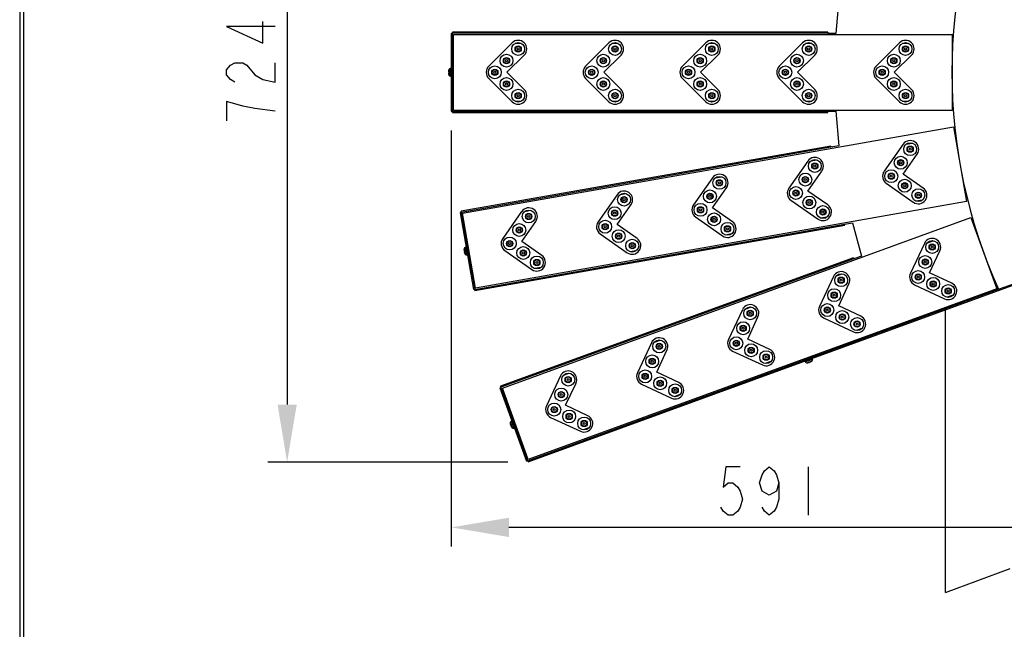
# Model space of a CAD drawing. Units: millimetres. Extents: x 0 to 3370, y -88 to 4675.
# Drawn here: x 0 to 1025, y 1951 to 2585 of the extents above; entities that cross this region are included whole.
import ezdxf

# ---------------------------------------------------------------- set-up
doc = ezdxf.new("R2010")
doc.units = ezdxf.units.MM
for name, color, linetype in [('CASE_FR_HAND_DXF_DIMENSION', 7, 'Continuous'), ('CASE_FR_HANDDXF_CONTINUOUS_LINE', 7, 'Continuous'), ('CIRCULAR_PIPDXF_CONTINUOUS_LINE', 7, 'Continuous'), ('F', 5, 'Continuous'), ('LED_DXF_CONTINUOUS_LINE', 7, 'Continuous'), ('PCB_LED_DXF_CONTINUOUS_LINE', 7, 'Continuous'), ('REFLECTION_DXF_CONTINUOUS_LINE', 7, 'Continuous'), ('SCREW_PH_M4XDXF_CONTINUOUS_LINE', 7, 'Continuous'), ('SHEET_FLICKEDXF_CONTINUOUS_LINE', 7, 'Continuous'), ('SQUARE_PIPE1_DXF_DIMENSION', 7, 'Continuous')]:
    doc.layers.add(name, color=color, linetype=linetype)

# ---------------------------------------------------------------- blocks, each defined once
blk = doc.blocks.new('_FILLED')
at = {"color": 0, "linetype": 'ByBlock'}
blk.add_solid([(0, 0), (-1, 0.167), (-1, -0.167)], dxfattribs=at)

msp = doc.modelspace()

# ---------------------------------------------------------------- linework, layer by layer
at = {"color": 7, "linetype": 'Continuous'}
msp.add_line((963.7, 1988.7), (1030.9, 2013.8), dxfattribs=at)
at = {"layer": 'CASE_FR_HAND_DXF_DIMENSION', "color": 2, "linetype": 'Continuous'}
for points in [[(265.8, 2577.9), (215.4, 2577.9), (253.2, 2560.3), (253.2, 2583)], [(223.8, 2520), (219.6, 2522.5), (215.4, 2527.5), (215.4, 2532.6), (219.6, 2537.6), (223.8, 2540.1), (232.2, 2540.1), (236.4, 2537.6), (244.8, 2527.5)], [(244.8, 2527.5), (253.2, 2522.5), (265.8, 2520), (265.8, 2540.1)], [(265.8, 2489.7), (244.8, 2492.3), (232.2, 2494.8), (223.8, 2497.3), (215.4, 2499.8), (215.4, 2479.7)]]:
    msp.add_lwpolyline(points, dxfattribs=at)
at = {"layer": 'CASE_FR_HANDDXF_CONTINUOUS_LINE', "color": 7, "linetype": 'Continuous'}
for p, q in [((852.8, 2606.6), (849.6, 2570.6)), ((449.2, 2570.6), (449.2, 2489.5)), ((449.2, 2570.6), (450.4, 2570.6)), ((450.4, 2570.6), (450.4, 2571.9)), ((841.2, 2571.9), (450.4, 2571.9)), ((841.2, 2571.9), (841.2, 2570.6)), ((849.6, 2570.6), (841.2, 2570.6)), ((449.2, 2489.5), (450.4, 2489.5)), ((450.4, 2488.3), (450.4, 2489.5)), ((450.4, 2488.3), (841.2, 2488.3)), ((841.2, 2488.3), (841.2, 2489.5)), ((841.2, 2489.5), (849.6, 2489.5)), ((849.6, 2489.5), (852.8, 2453.6)), ((844.3, 2453.3), (459.4, 2385.5)), ((844.3, 2453.3), (844.5, 2452.1)), ((852.8, 2453.6), (844.5, 2452.1)), ((458.4, 2384), (459.6, 2384.3)), ((458.4, 2384), (472.5, 2304.1)), ((459.6, 2384.3), (459.4, 2385.5)), ((473.9, 2303.1), (858.8, 2371)), ((858.5, 2372.2), (866.8, 2373.6)), ((858.8, 2371), (858.5, 2372.2)), ((866.8, 2373.6), (876.2, 2338.8)), ((867.8, 2337.1), (500.6, 2203.4)), ((867.8, 2337.1), (868.3, 2335.9)), ((876.2, 2338.8), (868.3, 2335.9)), ((529.2, 2124.9), (1110.5, 2336.4)), ((473.7, 2304.3), (472.5, 2304.1)), ((473.9, 2303.1), (473.7, 2304.3)), ((499.9, 2201.9), (501.1, 2202.3)), ((499.9, 2201.9), (527.7, 2125.6)), ((501.1, 2202.3), (500.6, 2203.4)), ((528.8, 2126), (527.7, 2125.6)), ((529.2, 2124.9), (528.8, 2126))]:
    msp.add_line(p, q, dxfattribs=at)
at = {"layer": 'CASE_FR_HANDDXF_CONTINUOUS_LINE', "color": 9, "linetype": 'Continuous'}
for p, q in [((450.3, 2570.6), (450.3, 2489.5)), ((841.2, 2570.8), (450.4, 2570.8)), ((450.4, 2489.4), (841.2, 2489.4)), ((844.5, 2452.2), (459.6, 2384.4)), ((459.5, 2384.2), (473.6, 2304.3)), ((473.7, 2304.2), (858.6, 2372.1)), ((868.2, 2336), (501, 2202.4)), ((528.9, 2125.9), (1019, 2304.3)), ((501, 2202.2), (528.7, 2126))]:
    msp.add_line(p, q, dxfattribs=at)
at = {"layer": 'CASE_FR_HANDDXF_CONTINUOUS_LINE', "color": 7, "linetype": 'Continuous'}
for centre in [(518.9, 2554.4), (619.7, 2554.4), (720.5, 2554.4), (821.3, 2554.4), (922.1, 2554.4), (506.7, 2542.2), (607.5, 2542.2), (708.3, 2542.2), (809.1, 2542.2), (909.9, 2542.2), (494.6, 2530.1), (595.4, 2530.1), (696.2, 2530.1), (797, 2530.1), (897.8, 2530.1), (506.7, 2517.9), (607.5, 2517.9), (708.3, 2517.9), (809.1, 2517.9), (909.9, 2517.9), (518.9, 2505.8), (619.7, 2505.8), (720.5, 2505.8), (821.3, 2505.8), (922.1, 2505.8), (926.9, 2450.1), (827.7, 2432.6), (917.1, 2436), (728.4, 2415.1), (817.8, 2418.5), (907.2, 2422), (921.3, 2412.1), (808, 2404.5), (935.4, 2402.3), (629.1, 2397.6), (718.5, 2401), (822, 2394.6), (619.3, 2383.5), (708.7, 2387), (836.1, 2384.7), (529.9, 2380.1), (722.8, 2377.1), (520, 2366), (609.4, 2369.4), (736.8, 2367.2), (510.1, 2352), (623.5, 2359.6), (524.2, 2342.1), (637.6, 2349.7), (949.8, 2348.3), (538.3, 2332.2), (942.6, 2332.7), (855.1, 2313.8), (935.3, 2317.1), (950.9, 2309.9), (966.5, 2302.6), (847.8, 2298.2), (760.4, 2279.3), (840.6, 2282.7), (856.2, 2275.4), (753.1, 2263.8), (871.7, 2268.1), (745.9, 2248.2), (665.7, 2244.9), (761.4, 2240.9), (658.4, 2229.3), (777, 2233.7), (571, 2210.4), (651.1, 2213.7), (666.7, 2206.5), (682.3, 2199.2), (563.7, 2194.8), (556.4, 2179.2), (572, 2172), (587.6, 2164.7)]:
    msp.add_circle(centre, 6.72, dxfattribs=at)
at = {"layer": 'CIRCULAR_PIPDXF_CONTINUOUS_LINE', "color": 7, "linetype": 'Continuous'}
msp.add_line((963.7, 1988.7), (963.7, 2283), dxfattribs=at)
at = {"layer": 'F', "color": 7}
for points in [[(0, 4675.2), (0, 0), (3369.6, 0), (3369.6, 4675.2)], [(3.8, 4671.4), (3.8, 3.8), (3365.8, 3.8), (3365.8, 4671.4)]]:
    msp.add_lwpolyline(points, close=True, dxfattribs=at)
at = {"layer": 'LED_DXF_CONTINUOUS_LINE', "color": 7, "linetype": 'Continuous'}
for centre, radius in [((518.9, 2554.4), 3.25), ((518.9, 2554.4), 2.8), ((619.7, 2554.4), 3.25), ((619.7, 2554.4), 2.8), ((720.5, 2554.4), 3.25), ((720.5, 2554.4), 2.8), ((821.3, 2554.4), 3.25), ((821.3, 2554.4), 2.8), ((922.1, 2554.4), 3.25), ((922.1, 2554.4), 2.8), ((506.7, 2542.2), 3.25), ((506.7, 2542.2), 2.8), ((607.5, 2542.2), 3.25), ((607.5, 2542.2), 2.8), ((708.3, 2542.2), 3.25), ((708.3, 2542.2), 2.8), ((809.1, 2542.2), 3.25), ((809.1, 2542.2), 2.8), ((909.9, 2542.2), 3.25), ((909.9, 2542.2), 2.8), ((494.6, 2530.1), 3.25), ((494.6, 2530.1), 2.8), ((595.4, 2530.1), 3.25), ((595.4, 2530.1), 2.8), ((696.2, 2530.1), 3.25), ((696.2, 2530.1), 2.8), ((797, 2530.1), 3.25), ((797, 2530.1), 2.8), ((897.8, 2530.1), 3.25), ((897.8, 2530.1), 2.8), ((506.7, 2517.9), 3.25), ((506.7, 2517.9), 2.8), ((607.5, 2517.9), 3.25), ((607.5, 2517.9), 2.8), ((708.3, 2517.9), 3.25), ((708.3, 2517.9), 2.8), ((809.1, 2517.9), 3.25), ((809.1, 2517.9), 2.8), ((909.9, 2517.9), 3.25), ((909.9, 2517.9), 2.8), ((518.9, 2505.8), 3.25), ((518.9, 2505.8), 2.8), ((619.7, 2505.8), 3.25), ((619.7, 2505.8), 2.8), ((720.5, 2505.8), 3.25), ((720.5, 2505.8), 2.8), ((821.3, 2505.8), 3.25), ((821.3, 2505.8), 2.8), ((922.1, 2505.8), 3.25), ((922.1, 2505.8), 2.8), ((926.9, 2450.1), 3.25), ((926.9, 2450.1), 2.8), ((827.7, 2432.6), 3.25), ((827.7, 2432.6), 2.8), ((917.1, 2436), 3.25), ((917.1, 2436), 2.8), ((817.8, 2418.5), 3.25), ((817.8, 2418.5), 2.8), ((907.2, 2422), 3.25), ((907.2, 2422), 2.8), ((728.4, 2415.1), 3.25), ((728.4, 2415.1), 2.8), ((921.3, 2412.1), 3.25), ((921.3, 2412.1), 2.8), ((629.1, 2397.6), 3.25), ((629.1, 2397.6), 2.8), ((718.5, 2401), 3.25), ((718.5, 2401), 2.8), ((808, 2404.5), 3.25), ((808, 2404.5), 2.8), ((935.4, 2402.2), 3.25), ((935.4, 2402.2), 2.8), ((708.7, 2387), 3.25), ((708.7, 2387), 2.8), ((822, 2394.6), 3.25), ((822, 2394.6), 2.8), ((529.9, 2380.1), 3.25), ((529.9, 2380.1), 2.8), ((619.3, 2383.5), 3.25), ((619.3, 2383.5), 2.8), ((722.8, 2377.1), 3.25), ((722.8, 2377.1), 2.8), ((836.1, 2384.7), 3.25), ((836.1, 2384.7), 2.8), ((520, 2366), 3.25), ((520, 2366), 2.8), ((609.4, 2369.5), 3.25), ((609.4, 2369.5), 2.8), ((736.8, 2367.2), 3.25), ((736.8, 2367.2), 2.8), ((623.5, 2359.6), 3.25), ((623.5, 2359.6), 2.8), ((510.1, 2351.9), 3.25), ((510.1, 2351.9), 2.8), ((637.6, 2349.7), 3.25), ((637.6, 2349.7), 2.8), ((949.8, 2348.3), 3.25), ((949.8, 2348.3), 2.8), ((524.2, 2342.1), 3.25), ((524.2, 2342.1), 2.8), ((538.3, 2332.2), 3.25), ((538.3, 2332.2), 2.8), ((942.6, 2332.7), 3.25), ((942.6, 2332.7), 2.8), ((855.1, 2313.8), 3.25), ((855.1, 2313.8), 2.8), ((935.3, 2317.1), 3.25), ((935.3, 2317.1), 2.8), ((950.9, 2309.9), 3.25), ((950.9, 2309.9), 2.8), ((847.8, 2298.2), 3.25), ((847.8, 2298.2), 2.8), ((966.5, 2302.6), 3.25), ((966.5, 2302.6), 2.8), ((840.6, 2282.7), 3.25), ((760.4, 2279.3), 3.25), ((760.4, 2279.3), 2.8), ((840.6, 2282.7), 2.8), ((856.2, 2275.4), 3.25), ((856.2, 2275.4), 2.8), ((753.1, 2263.8), 3.25), ((753.1, 2263.8), 2.8), ((871.7, 2268.1), 3.25), ((871.7, 2268.1), 2.8), ((665.7, 2244.9), 3.25), ((665.7, 2244.9), 2.8), ((745.9, 2248.2), 3.25), ((745.9, 2248.2), 2.8), ((761.4, 2240.9), 3.25), ((761.4, 2240.9), 2.8), ((777, 2233.7), 3.25), ((777, 2233.7), 2.8), ((658.4, 2229.3), 3.25), ((658.4, 2229.3), 2.8), ((651.1, 2213.7), 3.25), ((651.1, 2213.7), 2.8), ((570.9, 2210.4), 3.25), ((570.9, 2210.4), 2.8), ((666.7, 2206.5), 3.25), ((666.7, 2206.5), 2.8), ((563.7, 2194.8), 3.25), ((563.7, 2194.8), 2.8), ((682.3, 2199.2), 3.25), ((682.3, 2199.2), 2.8), ((556.4, 2179.2), 3.25), ((556.4, 2179.2), 2.8), ((572, 2172), 3.25), ((572, 2172), 2.8), ((587.6, 2164.7), 3.25), ((587.6, 2164.7), 2.8)]:
    msp.add_circle(centre, radius, dxfattribs=at)
at = {"layer": 'LED_DXF_CONTINUOUS_LINE', "color": 9, "linetype": 'Continuous'}
for centre in [(518.9, 2554.4), (619.7, 2554.4), (720.5, 2554.4), (821.3, 2554.4), (922.1, 2554.4), (506.7, 2542.2), (607.5, 2542.2), (708.3, 2542.2), (809.1, 2542.2), (909.9, 2542.2), (494.6, 2530.1), (595.4, 2530.1), (696.2, 2530.1), (797, 2530.1), (897.8, 2530.1), (506.7, 2517.9), (607.5, 2517.9), (708.3, 2517.9), (809.1, 2517.9), (909.9, 2517.9), (518.9, 2505.8), (619.7, 2505.8), (720.5, 2505.8), (821.3, 2505.8), (922.1, 2505.8), (926.9, 2450.1), (827.7, 2432.6), (917.1, 2436), (817.8, 2418.5), (907.2, 2422), (728.4, 2415.1), (921.3, 2412.1), (629.1, 2397.6), (718.5, 2401), (808, 2404.5), (935.4, 2402.2), (708.7, 2387), (822, 2394.6), (529.9, 2380.1), (619.3, 2383.5), (722.8, 2377.1), (836.1, 2384.7), (609.4, 2369.5), (736.8, 2367.2), (520, 2366), (623.5, 2359.6), (510.1, 2351.9), (637.6, 2349.7), (949.8, 2348.3), (524.2, 2342.1), (538.3, 2332.2), (942.6, 2332.7), (935.3, 2317.1), (855.1, 2313.8), (950.9, 2309.9), (847.8, 2298.2), (966.5, 2302.6), (760.4, 2279.3), (840.6, 2282.7), (856.2, 2275.4), (871.7, 2268.1), (753.1, 2263.8), (665.7, 2244.9), (745.9, 2248.2), (761.4, 2240.9), (777, 2233.7), (658.4, 2229.3), (651.1, 2213.7), (570.9, 2210.4), (666.7, 2206.5), (563.7, 2194.8), (682.3, 2199.2), (556.4, 2179.2), (572, 2172), (587.6, 2164.7)]:
    msp.add_circle(centre, 1.12, dxfattribs=at)
at = {"layer": 'PCB_LED_DXF_CONTINUOUS_LINE', "color": 7, "linetype": 'Continuous'}
for p, q in [((515.7, 2560.3), (522, 2560.3)), ((616.5, 2560.3), (622.8, 2560.3)), ((717.3, 2560.3), (723.6, 2560.3)), ((818.1, 2560.3), (824.4, 2560.3)), ((918.9, 2560.3), (925.2, 2560.3)), ((522, 2499.8), (515.7, 2499.8)), ((622.8, 2499.8), (616.5, 2499.8)), ((723.6, 2499.8), (717.3, 2499.8)), ((824.4, 2499.8), (818.1, 2499.8)), ((925.2, 2499.8), (918.9, 2499.8)), ((922.8, 2455.4), (929, 2456.5)), ((823.5, 2437.9), (829.7, 2439)), ((724.3, 2420.4), (730.5, 2421.5)), ((625, 2402.9), (631.2, 2404)), ((939.5, 2396.9), (933.3, 2395.9)), ((525.7, 2385.4), (531.9, 2386.5)), ((840.2, 2379.4), (834, 2378.4)), ((741, 2361.9), (734.8, 2360.8)), ((944.9, 2352.8), (950.8, 2354.9)), ((641.7, 2344.4), (635.5, 2343.3)), ((542.4, 2326.9), (536.2, 2325.8)), ((850.1, 2318.3), (856, 2320.5)), ((971.5, 2298.1), (965.5, 2296)), ((755.4, 2283.8), (761.3, 2286)), ((876.7, 2263.6), (870.8, 2261.5)), ((660.7, 2249.4), (666.6, 2251.5)), ((782, 2229.2), (776.1, 2227)), ((566, 2214.9), (571.9, 2217.1)), ((687.3, 2194.7), (681.4, 2192.5)), ((592.6, 2160.2), (586.6, 2158.1))]:
    msp.add_line(p, q, dxfattribs=at)
at = {"layer": 'REFLECTION_DXF_CONTINUOUS_LINE', "color": 7, "linetype": 'Continuous'}
msp.add_line((1019, 2304.3), (1110.2, 2337.5), dxfattribs=at)
msp.add_arc((1520.3, 2530.1), 549.9, 155.7575, 204.2425, dxfattribs=at)
at = {"layer": 'SCREW_PH_M4XDXF_CONTINUOUS_LINE', "color": 7, "linetype": 'Continuous'}
for p, q in [((446.6, 2532.4), (446.6, 2532.3)), ((446.6, 2532.4), (446.6, 2532.4)), ((449.2, 2534), (448.2, 2534)), ((446.4, 2531.4), (446.4, 2531.2)), ((446.4, 2530.9), (446.4, 2530.9)), ((446.4, 2530.6), (446.4, 2530.6)), ((446.4, 2530.6), (446.6, 2530.6)), ((446.4, 2529.6), (446.4, 2529.5)), ((446.6, 2529.6), (446.4, 2529.6)), ((446.4, 2529.3), (446.4, 2529.2)), ((446.4, 2529.3), (446.4, 2529.3)), ((446.4, 2528.9), (446.4, 2528.7)), ((446.6, 2530.6), (446.6, 2530.6)), ((446.6, 2529.6), (446.6, 2529.6)), ((446.6, 2527.8), (446.6, 2527.8)), ((446.6, 2527.8), (446.6, 2527.8)), ((449.2, 2526.1), (448.2, 2526.1)), ((464.8, 2347.9), (463.8, 2347.8)), ((462.5, 2345.9), (462.5, 2345.8)), ((462.5, 2345.9), (462.5, 2345.9)), ((462.5, 2344.9), (462.5, 2344.8)), ((462.5, 2344.4), (462.5, 2344.4)), ((462.6, 2344.1), (462.6, 2344.1)), ((462.6, 2344.1), (462.8, 2344.1)), ((462.8, 2344.1), (462.8, 2344.1)), ((462.8, 2343.1), (462.8, 2343.1)), ((463, 2343.1), (462.8, 2343.1)), ((462.8, 2342.8), (462.8, 2342.8)), ((462.8, 2342.8), (462.8, 2342.7)), ((462.9, 2342.4), (462.9, 2342.3)), ((463, 2343.1), (463, 2343.1)), ((463.3, 2341.4), (463.3, 2341.4)), ((463.3, 2341.4), (463.3, 2341.4)), ((466.1, 2340.2), (465.1, 2340)), ((817.5, 2229.8), (817.8, 2228.8)), ((819.9, 2227.9), (820, 2227.9)), ((819.9, 2227.9), (819.9, 2227.9)), ((820.9, 2228), (821, 2228.1)), ((821.3, 2228.1), (821.4, 2228.2)), ((821.7, 2228.3), (821.6, 2228.5)), ((821.6, 2228.5), (821.6, 2228.5)), ((821.6, 2228.3), (821.7, 2228.3)), ((822.5, 2228.8), (822.5, 2228.8)), ((822.5, 2228.8), (822.6, 2228.6)), ((822.6, 2228.6), (822.6, 2228.7)), ((822.9, 2228.7), (822.9, 2228.7)), ((822.9, 2228.7), (823, 2228.7)), ((823.2, 2228.9), (823.4, 2228.9)), ((824.2, 2229.5), (824.2, 2229.4)), ((824.2, 2229.4), (824.2, 2229.5)), ((824.9, 2232.4), (825.2, 2231.5)), ((510.5, 2165), (510.6, 2165)), ((510.6, 2165), (510.6, 2164.9)), ((510.7, 2164), (510.7, 2163.9)), ((510.8, 2163.6), (510.8, 2163.5)), ((511, 2163.3), (511, 2163.2)), ((511, 2163.2), (511.2, 2163.3)), ((511.2, 2163.3), (511.2, 2163.3)), ((512.4, 2167.4), (511.5, 2167.1)), ((511.5, 2162.4), (511.3, 2162.3)), ((511.3, 2162.3), (511.3, 2162.3)), ((511.4, 2162), (511.4, 2161.9)), ((511.4, 2162), (511.4, 2162)), ((511.5, 2162.4), (511.5, 2162.4)), ((511.5, 2161.6), (511.6, 2161.5)), ((512.1, 2160.7), (512.1, 2160.7)), ((512.1, 2160.7), (512.1, 2160.7)), ((515.1, 2160), (514.2, 2159.7))]:
    msp.add_line(p, q, dxfattribs=at)
at = {"layer": 'SCREW_PH_M4XDXF_CONTINUOUS_LINE', "color": 9, "linetype": 'Continuous'}
for p, q in [((446.8, 2533), (446.8, 2527.1)), ((448.2, 2534), (448.2, 2526.1)), ((463.8, 2347.8), (465.1, 2340)), ((462.6, 2346.6), (463.6, 2340.7)), ((817.8, 2228.8), (825.2, 2231.5)), ((819.2, 2227.9), (824.8, 2229.9)), ((510.5, 2165.7), (512.6, 2160.1)), ((511.5, 2167.1), (514.2, 2159.7))]:
    msp.add_line(p, q, dxfattribs=at)
at = {"layer": 'SCREW_PH_M4XDXF_CONTINUOUS_LINE', "color": 7, "linetype": 'Continuous'}
for points in [[(446.4, 2531.2), (446.4, 2531.2), (446.4, 2531.2), (446.4, 2531.1), (446.4, 2531.1), (446.4, 2531), (446.4, 2531), (446.4, 2530.9)], [(446.4, 2530.9), (446.4, 2530.8), (446.4, 2530.8), (446.4, 2530.8), (446.4, 2530.7), (446.4, 2530.7), (446.4, 2530.7), (446.4, 2530.6), (446.4, 2530.6)], [(446.4, 2529.5), (446.4, 2529.5), (446.4, 2529.5), (446.4, 2529.5), (446.4, 2529.4), (446.4, 2529.4), (446.4, 2529.4), (446.4, 2529.4), (446.4, 2529.3), (446.4, 2529.3), (446.4, 2529.3)], [(446.4, 2529.2), (446.4, 2529.1), (446.4, 2529.1), (446.4, 2529.1), (446.4, 2529), (446.4, 2529), (446.4, 2528.9), (446.4, 2528.9), (446.4, 2528.9)], [(446.6, 2530.6), (446.6, 2530.4), (446.6, 2530.3), (446.6, 2530.2), (446.6, 2530.1), (446.6, 2530), (446.6, 2529.9), (446.6, 2529.8), (446.6, 2529.7), (446.6, 2529.6)], [(462.5, 2344.8), (462.5, 2344.7), (462.5, 2344.7), (462.5, 2344.6), (462.5, 2344.6), (462.5, 2344.5), (462.5, 2344.5), (462.5, 2344.4)], [(462.5, 2344.4), (462.5, 2344.3), (462.6, 2344.3), (462.6, 2344.3), (462.6, 2344.2), (462.6, 2344.2), (462.6, 2344.2), (462.6, 2344.1), (462.6, 2344.1)], [(462.8, 2344.1), (462.8, 2344), (462.9, 2343.9), (462.9, 2343.8), (462.9, 2343.7), (462.9, 2343.6), (462.9, 2343.5), (463, 2343.4), (463, 2343.3), (463, 2343.1)], [(462.8, 2343.1), (462.8, 2343.1), (462.8, 2343), (462.8, 2343), (462.8, 2343), (462.8, 2343), (462.8, 2342.9), (462.8, 2342.9), (462.8, 2342.9), (462.8, 2342.9), (462.8, 2342.8)], [(462.8, 2342.7), (462.8, 2342.7), (462.8, 2342.6), (462.9, 2342.6), (462.9, 2342.6), (462.9, 2342.5), (462.9, 2342.5), (462.9, 2342.4), (462.9, 2342.4)], [(821, 2228.1), (821.1, 2228.1), (821.1, 2228.1), (821.2, 2228.1), (821.2, 2228.1), (821.2, 2228.1), (821.3, 2228.1), (821.3, 2228.1)], [(821.4, 2228.2), (821.4, 2228.2), (821.5, 2228.2), (821.5, 2228.2), (821.5, 2228.2), (821.5, 2228.2), (821.6, 2228.3), (821.6, 2228.3), (821.6, 2228.3)], [(821.6, 2228.5), (821.7, 2228.5), (821.8, 2228.6), (821.9, 2228.6), (822, 2228.6), (822.1, 2228.7), (822.2, 2228.7), (822.3, 2228.8), (822.4, 2228.8), (822.5, 2228.8)], [(822.6, 2228.7), (822.6, 2228.7), (822.7, 2228.7), (822.7, 2228.7), (822.7, 2228.7), (822.7, 2228.7), (822.8, 2228.7), (822.8, 2228.7), (822.8, 2228.7), (822.8, 2228.7), (822.9, 2228.7)], [(823, 2228.7), (823, 2228.8), (823, 2228.8), (823.1, 2228.8), (823.1, 2228.8), (823.2, 2228.8), (823.2, 2228.9), (823.2, 2228.9), (823.2, 2228.9)], [(510.7, 2163.9), (510.7, 2163.8), (510.8, 2163.8), (510.8, 2163.7), (510.8, 2163.7), (510.8, 2163.7), (510.8, 2163.6), (510.8, 2163.6)], [(510.8, 2163.5), (510.9, 2163.5), (510.9, 2163.4), (510.9, 2163.4), (510.9, 2163.4), (510.9, 2163.3), (510.9, 2163.3), (510.9, 2163.3), (511, 2163.3)], [(511.2, 2163.3), (511.2, 2163.2), (511.2, 2163.1), (511.3, 2163), (511.3, 2162.9), (511.4, 2162.8), (511.4, 2162.7), (511.4, 2162.6), (511.5, 2162.5), (511.5, 2162.4)], [(511.3, 2162.3), (511.3, 2162.3), (511.3, 2162.2), (511.3, 2162.2), (511.3, 2162.2), (511.3, 2162.2), (511.4, 2162.1), (511.4, 2162.1), (511.4, 2162.1), (511.4, 2162.1), (511.4, 2162)], [(511.4, 2161.9), (511.4, 2161.9), (511.4, 2161.9), (511.5, 2161.8), (511.5, 2161.8), (511.5, 2161.7), (511.5, 2161.7), (511.5, 2161.6), (511.5, 2161.6)]]:
    msp.add_lwpolyline(points, dxfattribs=at)
for centre, radius, start, end in [((454.9, 2530.1), 8.61, 164.8924, 171.1418), ((454.9, 2530.1), 8.62, 159.8949, 164.56), ((448.2, 2532.5), 1.46, 90, 159.8949), ((454.9, 2530.1), 8.61, 188.8582, 195.1076), ((454.9, 2530.1), 8.62, 195.44, 200.1051), ((448.2, 2527.6), 1.46, 200.1051, 270), ((464, 2346.3), 1.46, 99.99, 169.8849), ((471.1, 2345.1), 8.62, 169.8849, 174.55), ((471.1, 2345.1), 8.61, 174.8824, 181.1318), ((471.1, 2345.1), 8.61, 198.8482, 205.0976), ((471.1, 2345.1), 8.62, 205.43, 210.0951), ((464.9, 2341.5), 1.46, 210.0951, 279.99), ((819.2, 2229.3), 1.46, 200, 269.8949), ((819.2, 2236.5), 8.62, 269.8949, 274.56), ((819.2, 2236.5), 8.61, 274.8924, 281.1418), ((819.2, 2236.5), 8.61, 298.8582, 305.1076), ((819.2, 2236.5), 8.62, 305.44, 310.1051), ((823.8, 2231), 1.46, 310.1051, 20), ((512, 2165.7), 1.46, 110, 179.8949), ((519.1, 2165.7), 8.62, 179.8949, 184.56), ((519.1, 2165.7), 8.61, 184.8924, 191.1418), ((519.1, 2165.7), 8.61, 208.8582, 215.1076), ((519.1, 2165.7), 8.62, 215.44, 220.1051), ((513.7, 2161.1), 1.46, 220.1051, 290)]:
    msp.add_arc(centre, radius, start, end, dxfattribs=at)
at = {"layer": 'SHEET_FLICKEDXF_CONTINUOUS_LINE', "color": 7, "linetype": 'Continuous'}
for p, q in [((451.4, 2490.5), (451.4, 2569.6)), ((451.4, 2569.6), (970.5, 2569.6)), ((970.5, 2569.6), (970.5, 2490.5)), ((512.5, 2560.7), (488.2, 2536.4)), ((613.3, 2560.7), (589, 2536.4)), ((714.1, 2560.7), (689.8, 2536.4)), ((814.9, 2560.7), (790.6, 2536.4)), ((915.7, 2560.7), (891.4, 2536.4)), ((507.2, 2530.1), (525.2, 2548)), ((608, 2530.1), (626, 2548)), ((708.8, 2530.1), (726.8, 2548)), ((809.6, 2530.1), (827.6, 2548)), ((910.4, 2530.1), (928.4, 2548)), ((488.2, 2523.7), (512.5, 2499.4)), ((525.2, 2512.1), (507.2, 2530.1)), ((589, 2523.7), (613.3, 2499.4)), ((626, 2512.1), (608, 2530.1)), ((689.8, 2523.7), (714.1, 2499.4)), ((726.8, 2512.1), (708.8, 2530.1)), ((790.6, 2523.7), (814.9, 2499.4)), ((827.6, 2512.1), (809.6, 2530.1)), ((891.4, 2523.7), (915.7, 2499.4)), ((928.4, 2512.1), (910.4, 2530.1)), ((970.5, 2490.5), (451.4, 2490.5)), ((460.8, 2383.4), (972, 2473.5)), ((972, 2473.5), (985.7, 2395.6)), ((919.6, 2455.2), (899.9, 2427.1)), ((919.7, 2424.1), (934.3, 2444.9)), ((820.3, 2437.7), (800.6, 2409.6)), ((721.1, 2420.2), (701.3, 2392.1)), ((820.4, 2406.6), (835, 2427.4)), ((940.5, 2409.5), (919.7, 2424.1)), ((721.2, 2389.1), (735.7, 2410)), ((902.1, 2414.6), (930.2, 2394.9)), ((621.8, 2402.7), (602.1, 2374.6)), ((841.3, 2392.1), (820.4, 2406.6)), ((985.7, 2395.6), (474.5, 2305.5)), ((621.9, 2371.6), (636.5, 2392.5)), ((742, 2374.6), (721.2, 2389.1)), ((802.8, 2397.1), (831, 2377.4)), ((474.5, 2305.5), (460.8, 2383.4)), ((502.4, 2201.6), (990.1, 2379.2)), ((522.5, 2385.2), (502.8, 2357.1)), ((703.5, 2379.6), (731.7, 2359.9)), ((990.1, 2379.2), (1017.1, 2304.9)), ((522.6, 2354.2), (537.2, 2375)), ((642.7, 2357.1), (621.9, 2371.6)), ((604.3, 2362.1), (632.4, 2342.4)), ((543.4, 2339.6), (522.6, 2354.2)), ((941.7, 2352.1), (927.2, 2321)), ((505, 2344.6), (533.2, 2324.9)), ((947.2, 2321.5), (957.9, 2344.5)), ((847, 2317.6), (832.5, 2286.5)), ((970.2, 2310.8), (947.2, 2321.5)), ((852.5, 2287), (863.2, 2310.1)), ((931.5, 2309), (962.7, 2294.5)), ((1017.1, 2304.9), (529.4, 2127.3)), ((875.5, 2276.3), (852.5, 2287)), ((752.3, 2283.1), (737.7, 2252)), ((757.8, 2252.5), (768.5, 2275.6)), ((836.8, 2274.6), (867.9, 2260)), ((657.5, 2248.7), (643, 2217.5)), ((780.8, 2241.8), (757.8, 2252.5)), ((663.1, 2218.1), (673.8, 2241.1)), ((742.1, 2240.1), (773.2, 2225.6)), ((562.8, 2214.2), (548.3, 2183)), ((686.1, 2207.3), (663.1, 2218.1)), ((568.3, 2183.6), (579.1, 2206.6)), ((647.4, 2205.6), (678.5, 2191.1)), ((529.4, 2127.3), (502.4, 2201.6)), ((591.4, 2172.8), (568.3, 2183.6)), ((552.6, 2171.1), (583.8, 2156.6))]:
    msp.add_line(p, q, dxfattribs=at)
for centre, start, end in [((518.9, 2554.4), 315, 135), ((619.7, 2554.4), 315, 135), ((720.5, 2554.4), 315, 135), ((821.3, 2554.4), 315, 135), ((922.1, 2554.4), 315, 135), ((494.6, 2530.1), 135, 225), ((595.4, 2530.1), 135, 225), ((696.2, 2530.1), 135, 225), ((797, 2530.1), 135, 225), ((897.8, 2530.1), 135, 225), ((518.9, 2505.8), 225, 45), ((619.7, 2505.8), 225, 45), ((720.5, 2505.8), 225, 45), ((821.3, 2505.8), 225, 45), ((922.1, 2505.8), 225, 45), ((926.9, 2450.1), 324.9942, 144.9942), ((827.7, 2432.6), 324.9942, 144.9942), ((728.4, 2415.1), 324.9942, 144.9942), ((907.2, 2421.9), 144.9942, 234.9942), ((808, 2404.4), 144.9942, 234.9942), ((935.4, 2402.2), 234.9942, 54.9942), ((629.1, 2397.6), 324.9942, 144.9942), ((529.9, 2380.1), 324.9942, 144.9942), ((708.7, 2386.9), 144.9942, 234.9942), ((836.1, 2384.7), 234.9942, 54.9942), ((609.4, 2369.4), 144.9942, 234.9942), ((736.8, 2367.2), 234.9942, 54.9942), ((510.1, 2352), 144.9942, 234.9942), ((637.6, 2349.7), 234.9942, 54.9942), ((949.8, 2348.3), 335.0045, 155.0045), ((538.3, 2332.2), 234.9942, 54.9942), ((855.1, 2313.8), 335.0045, 155.0045), ((935.3, 2317.2), 155.0045, 245.0045), ((966.5, 2302.6), 245.0045, 65.0045), ((760.4, 2279.4), 335.0045, 155.0045), ((840.6, 2282.7), 155.0045, 245.0045), ((871.7, 2268.2), 245.0045, 65.0045), ((665.7, 2244.9), 335.0045, 155.0045), ((745.9, 2248.2), 155.0045, 245.0045), ((777, 2233.7), 245.0045, 65.0045), ((570.9, 2210.4), 335.0045, 155.0045), ((651.1, 2213.7), 155.0045, 245.0045), ((682.3, 2199.2), 245.0045, 65.0045), ((556.4, 2179.2), 155.0045, 245.0045), ((587.6, 2164.7), 245.0045, 65.0045)]:
    msp.add_arc(centre, 8.96, start, end, dxfattribs=at)
at = {"layer": 'SQUARE_PIPE1_DXF_DIMENSION', "color": 2, "linetype": 'Continuous'}
for p, q in [((278.4, 2875.7), (278.4, 2184.4)), ((449.2, 2469.5), (449.2, 2036.6)), ((508.1, 2124.4), (258.4, 2124.4)), ((820.6, 2119.6), (820.6, 2069.2)), ((1051.3, 2056.6), (509.2, 2056.6))]:
    msp.add_line(p, q, dxfattribs=at)
for points in [[(750, 2119.6), (734.9, 2119.6), (732.4, 2098.6), (737.4, 2102.8), (742.5, 2102.8), (747.5, 2098.6), (750, 2094.4), (752.5, 2086), (750, 2077.6), (747.5, 2073.4), (742.5, 2069.2), (737.4, 2069.2), (732.4, 2073.4), (729.9, 2077.6)], [(790.3, 2102.8), (787.8, 2094.4), (780.3, 2090.2), (772.7, 2094.4), (770.2, 2102.8), (772.7, 2111.2), (775.2, 2115.4), (780.3, 2119.6), (785.3, 2115.4), (787.8, 2111.2), (790.3, 2102.8), (790.3, 2086), (787.8, 2077.6), (785.3, 2073.4), (780.3, 2069.2), (775.2, 2073.4), (772.7, 2077.6)]]:
    msp.add_lwpolyline(points, dxfattribs=at)

# ---------------------------------------------------------------- block references
at = {"layer": 'SQUARE_PIPE1_DXF_DIMENSION', "color": 2, "linetype": 'Continuous', "xscale": 60, "yscale": 60, "zscale": 60}
for p, rotation in [((278.4, 2124.4), 270), ((449.2, 2056.6), 180)]:
    msp.add_blockref('_FILLED', p, dxfattribs=dict(at, rotation=rotation))

doc.saveas('drawing.dxf')
